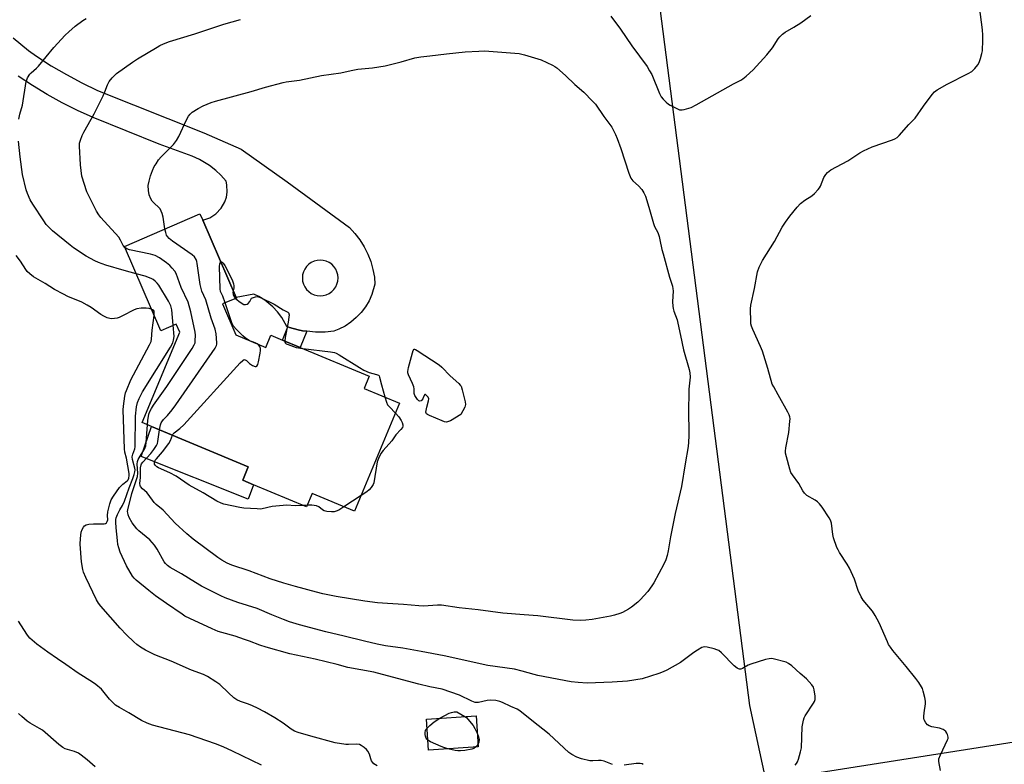
# Model space of a CAD drawing. Units: inches. Extents: x 1273766 to 1279766, y 545451 to 549451.
# Drawn here: x 1277450 to 1277854, y 547638 to 547944 of the extents above; entities that cross this region are included whole.
import ezdxf

# ---------------------------------------------------------------- set-up
doc = ezdxf.new("R2010")
doc.units = ezdxf.units.IN
doc.header["$MEASUREMENT"] = 0
for name, color, linetype in [('BLDG-Footprint', 5, 'Continuous'), ('CULTRL-Pad', 6, 'Continuous'), ('NTRL-Pasture Land', 2, 'Continuous'), ('TRANS-Non Street Sidewalk', 7, 'Continuous'), ('TRANS-Road', 130, 'Continuous'), ('Undefined', 1, 'Continuous')]:
    doc.layers.add(name, color=color, linetype=linetype)

msp = doc.modelspace()

# ---------------------------------------------------------------- linework, layer by layer
at = {"layer": 'BLDG-Footprint'}
for points, elevation in [([(1277533.05, 547826.79), (1277538.53, 547814.08), (1277550.77, 547808.98), (1277552.84, 547813.96), (1277557.67, 547811.94), (1277564.92, 547808.92), (1277593.34, 547797.08), (1277591.27, 547792.11), (1277605.83, 547786.04), (1277587.33, 547741.63), (1277569.89, 547748.9), (1277567.6, 547743.41), (1277545.75, 547752.51), (1277541.34, 547754.35), (1277543.63, 547759.84), (1277503.82, 547776.43), (1277499.93, 547778.05), (1277515.41, 547815.2), (1277513.96, 547818.56), (1277507.6, 547815.81), (1277492.66, 547850.44), (1277523.75, 547863.86), (1277524.89, 547861.22), (1277538.59, 547829.49), (1277538.7, 547829.23)], 498.39), ([(1277638.11, 547644.86), (1277617.73, 547643.49), (1277616.88, 547656.22), (1277637.25, 547657.59)], 492.31)]:
    msp.add_lwpolyline(points, close=True, dxfattribs=dict(at, elevation=elevation))
at = {"layer": 'CULTRL-Pad'}
msp.add_lwpolyline([(1277545.75, 547752.51), (1277543.56, 547746.59), (1277499.59, 547764.07), (1277503.82, 547776.43), (1277543.63, 547759.84), (1277541.34, 547754.35)], close=True, dxfattribs=at)
at = {"layer": 'NTRL-Pasture Land'}
msp.add_lwpolyline([(1277897, 548310.44), (1277913.34, 548307.87), (1277922.82, 548319.94), (1278270.31, 548194.92), (1278305.66, 548056.1), (1278328.37, 547826.47), (1278303.04, 547716.64), (1277756.5, 547630.69), (1277749.81, 547661.83), (1277706.23, 548000.71), (1277437.4, 547964.88), (1277432.92, 548013.95), (1277521.12, 548092.85), (1277535.6, 548196.96), (1277668.51, 548325.63), (1277665.5, 548364.58), (1277841.2, 548335.3), (1277892.63, 548330.75), (1277889.24, 548312.11)], close=True, dxfattribs=at)
at = {"layer": 'TRANS-Non Street Sidewalk'}
msp.add_lwpolyline([(1277567.68, 547815.57), (1277564.92, 547808.92), (1277557.67, 547811.95), (1277559.92, 547817.34), (1277560.61, 547817.13), (1277564.11, 547816.2), (1277565.88, 547815.83)], close=True, dxfattribs=at)
at = {"layer": 'TRANS-Road'}
msp.add_polyline3d([(1277447, 547936.22, 0), (1277450.04, 547933.52, 0), (1277453.23, 547930.99, 0), (1277456.55, 547928.65, 0), (1277462.61, 547924.72, 0), (1277468.81, 547921.04, 0), (1277475.17, 547917.62, 0), (1277481.66, 547914.46, 0), (1277525.33, 547897.13, 0), (1277540.64, 547890.43, 0), (1277559.6, 547877.02, 0), (1277585.18, 547858.17, 0), (1277587.46, 547855.75, 0), (1277589.49, 547853.12, 0), (1277591.26, 547850.3, 0), (1277592.76, 547847.33, 0), (1277593.96, 547844.23, 0), (1277594.86, 547841.03, 0), (1277595.44, 547837.75, 0), (1277595.69, 547834.93, 0), (1277594.45, 547830.76, 0), (1277593.25, 547828.13, 0), (1277591.76, 547825.63, 0), (1277590.01, 547823.32, 0), (1277588.02, 547821.21, 0), (1277585.8, 547819.34, 0), (1277583.4, 547817.72, 0), (1277580.83, 547816.38, 0), (1277578.81, 547815.56, 0), (1277575.2, 547815.22, 0), (1277571.29, 547815.21, 0), (1277567.68, 547815.57, 0), (1277565.88, 547815.83, 0), (1277564.11, 547816.2, 0), (1277560.61, 547817.13, 0), (1277559.92, 547817.34, 0), (1277559.45, 547817.5, 0), (1277557.39, 547821.27, 0), (1277555.68, 547823.56, 0), (1277553.73, 547825.65, 0), (1277550.39, 547828.35, 0), (1277547.93, 547829.82, 0), (1277545.89, 547830.78, 0), (1277538.59, 547829.49, 0), (1277524.89, 547861.22, 0), (1277527.76, 547862.24, 0), (1277530.32, 547863.9, 0), (1277532.42, 547866.11, 0), (1277533.94, 547868.75, 0), (1277534.6, 547870.68, 0), (1277534.94, 547872.68, 0), (1277534.86, 547875.73, 0), (1277534.54, 547877.27, 0), (1277532.38, 547879.71, 0), (1277530.27, 547881.7, 0), (1277527.7, 547883.71, 0), (1277523.5, 547886.22, 0), (1277520.52, 547887.54, 0), (1277506.98, 547892.51, 0), (1277479.85, 547903.43, 0), (1277473.43, 547906.35, 0), (1277467.13, 547909.51, 0), (1277460.95, 547912.91, 0), (1277454.9, 547916.56, 0), (1277449.01, 547920.43, 0)], dxfattribs=at)
msp.add_polyline3d([(1277574.46, 547844.7, 0), (1277573.19, 547844.81, 0), (1277571.91, 547844.7, 0), (1277570.68, 547844.37, 0), (1277569.52, 547843.83, 0), (1277568.47, 547843.09, 0), (1277567.57, 547842.19, 0), (1277566.84, 547841.14, 0), (1277566.29, 547839.99, 0), (1277565.96, 547838.75, 0), (1277565.85, 547837.48, 0), (1277565.96, 547836.2, 0), (1277566.29, 547834.97, 0), (1277566.84, 547833.81, 0), (1277567.57, 547832.76, 0), (1277568.47, 547831.86, 0), (1277569.52, 547831.13, 0), (1277570.68, 547830.59, 0), (1277571.91, 547830.26, 0), (1277573.19, 547830.14, 0), (1277574.46, 547830.26, 0), (1277575.7, 547830.59, 0), (1277576.85, 547831.13, 0), (1277577.9, 547831.86, 0), (1277578.8, 547832.76, 0), (1277579.54, 547833.81, 0), (1277580.08, 547834.97, 0), (1277580.41, 547836.2, 0), (1277580.52, 547837.48, 0), (1277580.41, 547838.75, 0), (1277580.08, 547839.99, 0), (1277579.54, 547841.14, 0), (1277578.8, 547842.19, 0), (1277577.9, 547843.09, 0), (1277576.85, 547843.83, 0), (1277575.69, 547844.37, 0)], close=True, dxfattribs=at)
at = {"layer": 'Undefined'}
for p, q in [((1277590.05, 547748.16, 498), (1277582.88, 547743.49, 498)), ((1277567.9, 547744.12, 498), (1277566.12, 547744.03, 498))]:
    msp.add_line(p, q, dxfattribs=at)
for points, elevation in [([(1277828.19, 547635.15), (1277827.52, 547638.8), (1277827.55, 547639.9), (1277828.18, 547641.54), (1277831.15, 547647.75), (1277831.32, 547648.3), (1277831.37, 547648.85), (1277831.11, 547649.95), (1277830.86, 547650.45), (1277830.38, 547651.13), (1277829.78, 547651.69), (1277829.34, 547651.95), (1277827.84, 547652.47), (1277824.61, 547653.09), (1277823.5, 547653.39), (1277822.81, 547653.82), (1277822.14, 547654.7), (1277821.53, 547655.98), (1277821.4, 547656.52), (1277821.35, 547657.33), (1277821.47, 547658.77), (1277822.03, 547662.54), (1277822.04, 547663.62), (1277821.77, 547665.06), (1277821.11, 547667.64), (1277820.75, 547668.76), (1277820.39, 547669.54), (1277819.31, 547671.24), (1277818.11, 547672.87), (1277814.11, 547677.83), (1277808.62, 547684.38), (1277807.61, 547685.75), (1277806.89, 547686.92), (1277806.37, 547687.98), (1277803, 547695.81), (1277801.37, 547698.85), (1277800.25, 547700.53), (1277796.45, 547705.14), (1277795.59, 547706.5), (1277794.32, 547709.07), (1277792.84, 547713.72), (1277790.75, 547718.29), (1277789.9, 547719.83), (1277786.71, 547724.71), (1277786.13, 547725.73), (1277785.64, 547726.8), (1277784.23, 547730.68), (1277783.96, 547732.11), (1277783.38, 547736.77), (1277783.02, 547737.96), (1277782.47, 547738.97), (1277779.58, 547743.34), (1277778.5, 547744.7), (1277777.6, 547745.48), (1277776.64, 547746.19), (1277773.31, 547748.14), (1277772.3, 547749.05), (1277771.67, 547749.95), (1277769.96, 547753.04), (1277767.33, 547756.53), (1277766.72, 547757.5), (1277766.23, 547758.87), (1277764.88, 547764.01), (1277764.54, 547765.44), (1277764.44, 547766.3), (1277764.6, 547767.71), (1277765.89, 547773.97), (1277766.32, 547778.7), (1277766.35, 547779.58), (1277766.27, 547780.43), (1277766, 547781.24), (1277765.48, 547782.28), (1277761.51, 547789.48), (1277759.62, 547792.7), (1277759.06, 547793.89), (1277757.23, 547800.29), (1277755.05, 547807.34), (1277754.25, 547809.27), (1277751, 547816.35), (1277750.46, 547817.74), (1277750.28, 547818.6), (1277750.21, 547819.48), (1277750.07, 547824.85), (1277750.24, 547826.3), (1277751.76, 547833.13), (1277752.97, 547840.02), (1277753.7, 547841.94), (1277755, 547844.61), (1277759.92, 547852.42), (1277763.18, 547858.33), (1277764.51, 547860.38), (1277766.29, 547862.92), (1277769.23, 547866.57), (1277770.6, 547868.09), (1277772.39, 547869.44), (1277775.36, 547871.3), (1277776.41, 547872.24), (1277777.96, 547873.89), (1277778.48, 547874.54), (1277778.89, 547875.27), (1277780.25, 547878.7), (1277781.01, 547879.96), (1277781.72, 547880.88), (1277782.37, 547881.43), (1277783.11, 547881.89), (1277790.09, 547885.64), (1277795.07, 547888.89), (1277796.61, 547889.75), (1277800.08, 547891.31), (1277808.46, 547894.18), (1277809.46, 547894.65), (1277810.36, 547895.22), (1277811.2, 547896.01), (1277815.22, 547900.53), (1277817.76, 547903.15), (1277821.18, 547908.07), (1277824.72, 547912.88), (1277825.7, 547913.98), (1277826.88, 547914.81), (1277830.95, 547917.15), (1277839.59, 547921.5), (1277841.09, 547922.38), (1277842.34, 547923.53), (1277843.62, 547925.03), (1277844.13, 547926.05), (1277844.68, 547927.72), (1277845.24, 547929.69), (1277845.43, 547930.83), (1277845.62, 547935.2), (1277845.63, 547937.21), (1277845.43, 547939.38), (1277844.21, 547948.89)], 496), ([(1277449.28, 547902.76), (1277449.73, 547904.75), (1277450.72, 547908.48), (1277452.29, 547918.15), (1277452.54, 547918.96), (1277452.89, 547919.73), (1277453.78, 547921.16), (1277454.35, 547921.75), (1277456.5, 547923.63), (1277457.31, 547924.48), (1277463.68, 547932.14), (1277468.3, 547937.25), (1277469.78, 547938.69), (1277472.47, 547940.94), (1277475.56, 547943.22), (1277477, 547944.07)], 492), ([(1277492.82, 547850.06), (1277492.17, 547850.83), (1277491.1, 547853.03), (1277490.36, 547854.2), (1277483.03, 547862.33), (1277482.13, 547863.47), (1277481.18, 547864.97), (1277478, 547871.22), (1277477.3, 547872.83), (1277475.24, 547879.28), (1277474.56, 547883.96), (1277474.17, 547891.65), (1277474.25, 547892.93), (1277474.56, 547894.07), (1277475.31, 547896.01), (1277475.93, 547897.36), (1277480.19, 547904.91), (1277483.94, 547912.31), (1277484.65, 547913.93), (1277485.75, 547916.89), (1277486.38, 547918.15), (1277487.62, 547919.72), (1277489.45, 547921.57), (1277496, 547926.19), (1277498, 547927.49), (1277506.19, 547932.38), (1277507.23, 547932.96), (1277508.78, 547933.67), (1277511.21, 547934.61), (1277521.6, 547937.84), (1277533.53, 547941.71), (1277540.46, 547943.73)], 494), ([(1277692.62, 547945.11), (1277696.65, 547939.77), (1277701.33, 547932.88), (1277707.56, 547924.35), (1277708.63, 547922.59), (1277709.46, 547921.05), (1277712.64, 547913.32), (1277713.4, 547911.89), (1277714.16, 547910.98), (1277715.42, 547909.69), (1277716.32, 547908.92), (1277717.05, 547908.46), (1277720.14, 547906.93), (1277720.93, 547906.64), (1277721.43, 547906.55), (1277721.95, 547906.56), (1277722.8, 547906.71), (1277725.64, 547907.59), (1277727.79, 547908.61), (1277743.16, 547917.29), (1277746.07, 547918.75), (1277747.01, 547919.31), (1277748.38, 547920.42), (1277751.19, 547923.01), (1277756.83, 547929.13), (1277759.12, 547932.1), (1277761.41, 547935.7), (1277762.19, 547936.6), (1277763.25, 547937.65), (1277764.41, 547938.5), (1277767.91, 547940.51), (1277770.85, 547942.38), (1277774.87, 547945.35)], 494), ([(1277509.34, 547857.64), (1277508.58, 547862.41), (1277508.2, 547864), (1277507.85, 547864.97), (1277507.34, 547865.88), (1277506.87, 547866.49), (1277504.87, 547868.16), (1277504.08, 547869), (1277503.52, 547870), (1277502.92, 547871.62), (1277502.62, 547873.37), (1277502.51, 547875.44), (1277502.81, 547877.2), (1277503.41, 547879.52), (1277504.25, 547881.66), (1277504.96, 547883.23), (1277505.67, 547884.45), (1277506.76, 547886.09), (1277507.73, 547887.2), (1277512.89, 547892.39), (1277514.05, 547893.96), (1277515.04, 547895.68), (1277518.15, 547902.51), (1277519.02, 547904), (1277519.71, 547904.83), (1277520.55, 547905.56), (1277523.04, 547907.12), (1277525.1, 547908.26), (1277528.4, 547909.61), (1277530.1, 547910.16), (1277544.84, 547914.07), (1277550.69, 547915.93), (1277557.91, 547917.84), (1277559.23, 547918.07), (1277564.7, 547918.77), (1277573.7, 547920.65), (1277581.64, 547921.73), (1277585.94, 547922.7), (1277588.68, 547923.23), (1277594.75, 547923.85), (1277599.94, 547924.69), (1277606.5, 547926.34), (1277612.07, 547927.88), (1277614.5, 547928.34), (1277618.29, 547928.72), (1277625.12, 547929.57), (1277632.8, 547930.34), (1277638.36, 547930.71), (1277640.69, 547930.78), (1277654.96, 547929.78), (1277657.2, 547929.21), (1277664.02, 547927.06), (1277668.64, 547924.99), (1277669.68, 547924.44), (1277670.48, 547923.87), (1277674.1, 547920.64), (1277677.9, 547917.05), (1277681.57, 547913.77), (1277685.15, 547910.18), (1277686.33, 547908.86), (1277689.73, 547903.9), (1277693.03, 547899.42), (1277694.62, 547896.45), (1277695.3, 547894.85), (1277696.84, 547890.71), (1277700.06, 547880.51), (1277700.9, 547878.45), (1277701.69, 547877.38), (1277703.99, 547875.39), (1277705.37, 547873.85), (1277706.27, 547872.53), (1277706.97, 547871.07), (1277708.32, 547866.58), (1277710.15, 547859.86), (1277710.65, 547858.65), (1277711.94, 547856.11), (1277712.51, 547854.53), (1277712.87, 547853.16), (1277713.7, 547849.12), (1277714.13, 547847.38), (1277716.78, 547837.87), (1277718.02, 547834.09), (1277718.22, 547833.05), (1277718.28, 547832.2), (1277718.06, 547827.61), (1277718.15, 547825.96), (1277718.29, 547824.88), (1277718.58, 547823.78), (1277719.89, 547820.22), (1277720.27, 547818.98), (1277721.27, 547813.85), (1277722.56, 547807.91), (1277724.83, 547799.91), (1277725.18, 547798.47), (1277725.28, 547796.77), (1277724.78, 547791.86), (1277724.71, 547789.51), (1277724.66, 547783.94), (1277724.78, 547772.55), (1277724.66, 547770.06), (1277724.46, 547768.29), (1277723.18, 547761.08), (1277721.7, 547751.83), (1277719.17, 547740.75), (1277717.22, 547731.1), (1277716.28, 547725.4), (1277715.87, 547723.42), (1277715.3, 547721.65), (1277714.5, 547719.89), (1277710.37, 547712.24), (1277709.59, 547711.01), (1277707.89, 547708.67), (1277704.78, 547705.26), (1277703.73, 547704.3), (1277701.1, 547702.15), (1277699.92, 547701.38), (1277698.69, 547700.71), (1277697.43, 547700.09), (1277696.36, 547699.67), (1277694.17, 547698.97), (1277692.48, 547698.53), (1277684.94, 547697.13), (1277682.4, 547696.84), (1277680.33, 547696.8), (1277677.07, 547696.94), (1277662.64, 547698.61), (1277657.06, 547699.1), (1277648.33, 547699.69), (1277638.11, 547701.06), (1277630.27, 547701.92), (1277622.99, 547702.98), (1277621.38, 547703.01), (1277615.71, 547702.66), (1277613.69, 547702.72), (1277607.39, 547703.33), (1277600.9, 547703.68), (1277596.74, 547704.03), (1277591.57, 547704.73), (1277579.73, 547706.66), (1277574.23, 547707.74), (1277571.64, 547708.36), (1277563.02, 547710.67), (1277558.25, 547712.06), (1277552.65, 547713.92), (1277543.97, 547717.13), (1277536.83, 547719.54), (1277534.95, 547720.28), (1277532.72, 547721.51), (1277531.06, 547722.66), (1277520.92, 547730.2), (1277518.4, 547732.33), (1277513.58, 547736.71), (1277508.57, 547742.08), (1277505.7, 547744.37), (1277504.93, 547745.27), (1277502.45, 547748.65), (1277501.84, 547749.3), (1277500.08, 547750.87), (1277499.36, 547751.74), (1277499.16, 547752.22), (1277499.05, 547753), (1277499.35, 547755.51), (1277499.31, 547759.42), (1277499.51, 547760.65), (1277499.72, 547761.1), (1277500.22, 547761.77), (1277503.6, 547765.34), (1277504.79, 547766.95), (1277505.88, 547768.62), (1277506.22, 547769.4), (1277506.43, 547770.25), (1277507.17, 547775.03)], 496), ([(1277497.52, 547839.18), (1277492.56, 547840.52), (1277485.06, 547842.71), (1277482.01, 547843.78), (1277480.46, 547844.53), (1277476.99, 547846.5), (1277471.71, 547849.83), (1277470.33, 547850.9), (1277463.13, 547856.84), (1277461.3, 547858.64), (1277460.58, 547859.5), (1277459.59, 547860.92), (1277455.09, 547867.77), (1277454, 547869.54), (1277452.83, 547872.14), (1277452.24, 547873.74), (1277450.82, 547879.96), (1277449.76, 547887.28), (1277449.16, 547893.73)], 492), ([(1277507.17, 547775.03), (1277507.55, 547777.18), (1277507.83, 547777.92), (1277508.11, 547778.43), (1277508.82, 547779.36), (1277510.35, 547781), (1277512.25, 547783.24), (1277513.88, 547785.34), (1277529.94, 547808.7), (1277530.48, 547809.72), (1277530.62, 547810.25), (1277530.66, 547810.8), (1277530.36, 547814.51), (1277530.02, 547816.49), (1277528.38, 547820.95), (1277526.13, 547828.49), (1277524.57, 547832.05), (1277524.21, 547833.11), (1277523.88, 547834.86), (1277522.57, 547843.39), (1277522.39, 547844.26), (1277522.12, 547845.05), (1277521.43, 547846.16), (1277520.6, 547846.94), (1277512.47, 547852.6), (1277511.11, 547853.7), (1277510.44, 547854.47), (1277510.04, 547855.13), (1277509.66, 547856.13), (1277509.34, 547857.64)], 496), ([(1277502.14, 547777.13), (1277502.33, 547778.98), (1277502.73, 547781.46), (1277503.1, 547782.55), (1277503.76, 547783.78), (1277504.67, 547785.15), (1277510.19, 547792.88), (1277520.5, 547808.5), (1277521.42, 547810.01), (1277521.71, 547810.81), (1277521.84, 547811.67), (1277521.92, 547814.02), (1277521.84, 547815.19), (1277519.95, 547823.58), (1277518.89, 547827.54), (1277516.05, 547833.54), (1277513.95, 547839.29), (1277513.37, 547840.25), (1277512.34, 547841.58), (1277511.39, 547842.61), (1277510, 547843.73), (1277507.06, 547845.79), (1277505.31, 547846.75), (1277503.41, 547847.33), (1277494.72, 547849.02), (1277493.68, 547849.43), (1277492.82, 547850.06)], 494), ([(1277503.75, 547824.73), (1277502.91, 547824.99), (1277501.6, 547825.1), (1277499.52, 547825.01), (1277497.78, 547824.8), (1277496.71, 547824.43), (1277491.89, 547821.87), (1277490.55, 547821.25), (1277489.73, 547820.96), (1277488.64, 547820.78), (1277487.54, 547820.74), (1277486.69, 547820.84), (1277485.58, 547821.16), (1277484.25, 547821.76), (1277482.97, 547822.47), (1277479.03, 547825.35), (1277477.35, 547826.36), (1277475.11, 547827.52), (1277469.48, 547829.9), (1277467.64, 547830.81), (1277464, 547832.78), (1277460.05, 547835.25), (1277455.36, 547837.94), (1277453.79, 547839.13), (1277452.76, 547840.08), (1277452.09, 547840.99), (1277449.98, 547844.4), (1277448.19, 547846.71)], 490), ([(1277534.14, 547827.27), (1277533.17, 547829.97), (1277532.22, 547831.96), (1277532, 547833.01), (1277531.72, 547842.25), (1277531.87, 547843.36), (1277532.06, 547843.77), (1277532.3, 547844.05)], 498), ([(1277532.3, 547844.05), (1277532.59, 547844.18), (1277532.89, 547844.03), (1277533.35, 547843.5), (1277533.95, 547842.56), (1277535.1, 547840.51), (1277537.14, 547836.24), (1277537.51, 547835.14), (1277537.66, 547834.3), (1277537.63, 547833.45), (1277537.41, 547832.21)], 498), ([(1277512.75, 547818.03), (1277512.19, 547824.38), (1277511.83, 547826.03), (1277510.81, 547827.95), (1277506.78, 547834.54), (1277506.1, 547835.39), (1277505.29, 547836.2), (1277504.46, 547836.86), (1277503.73, 547837.27), (1277501.27, 547838.24), (1277497.52, 547839.18)], 492), ([(1277537.41, 547832.21), (1277537.32, 547831.47), (1277537.41, 547830.68), (1277537.81, 547829.71), (1277538.32, 547829.07)], 498), ([(1277538.32, 547829.07), (1277539.66, 547827.94), (1277541.09, 547826.94), (1277541.82, 547826.62), (1277542.5, 547826.52), (1277543.14, 547826.69), (1277543.56, 547827.04), (1277544.19, 547827.87), (1277544.89, 547829.13), (1277546.6, 547829.76), (1277547.3, 547829.86), (1277547.87, 547829.76), (1277548.93, 547829.33), (1277554.22, 547826.7), (1277557.98, 547824.43), (1277559.9, 547823.37), (1277560.22, 547823.02), (1277560.31, 547822.8), (1277560.38, 547822.29), (1277560.33, 547821.44), (1277560.01, 547819.38), (1277558.77, 547813.01), (1277558.59, 547811.56)], 498), ([(1277504.91, 547822.06), (1277504.98, 547823), (1277504.87, 547823.78), (1277504.58, 547824.22), (1277503.75, 547824.73)], 490), ([(1277543.5, 547812.01), (1277542.41, 547812.76), (1277541.34, 547813.72), (1277538.63, 547816.39), (1277537.57, 547817.64), (1277536.91, 547819.06), (1277534.14, 547827.27)], 498), ([(1277596.64, 547636.98), (1277595.21, 547637.89), (1277594.68, 547638.46), (1277594.29, 547639.1), (1277594.01, 547639.84), (1277593.5, 547641.83), (1277592.8, 547643.11), (1277592.2, 547643.76), (1277591.28, 547644.51), (1277590.05, 547645.36), (1277589.27, 547645.74), (1277588.07, 547645.92), (1277584.87, 547645.8), (1277583.71, 547645.83), (1277579.3, 547646.53), (1277569.36, 547649.14), (1277564.11, 547650.71), (1277562.68, 547651.27), (1277561.27, 547652.15), (1277557.94, 547654.56), (1277554.57, 547656.8), (1277550.33, 547659.2), (1277547.36, 547660.73), (1277545.31, 547661.67), (1277543.72, 547662.31), (1277540.45, 547663.4), (1277538.87, 547664.11), (1277537.7, 547665), (1277535.47, 547666.97), (1277531.92, 547670.4), (1277530.25, 547671.58), (1277526.8, 547673.76), (1277525.17, 547674.48), (1277520.26, 547676.29), (1277511.97, 547680.02), (1277505.13, 547682.57), (1277501.42, 547684.49), (1277499.25, 547685.8), (1277497.76, 547686.89), (1277496.51, 547687.99), (1277493.59, 547690.8), (1277490.93, 547693.61), (1277482.96, 547702.69), (1277482.05, 547703.85), (1277481.15, 547705.29), (1277476.78, 547714.41), (1277475.9, 547716.55), (1277475.56, 547717.64), (1277475.08, 547720.81), (1277474.52, 547728.16), (1277474.58, 547730.41), (1277474.92, 547733.06), (1277475.27, 547734.13), (1277475.81, 547735.07), (1277476.29, 547735.68), (1277476.91, 547736.11), (1277477.99, 547736.33), (1277480.04, 547736.45), (1277481.82, 547736.48), (1277484.31, 547736.39), (1277484.9, 547736.54), (1277485.3, 547736.85), (1277485.64, 547737.41), (1277485.81, 547738.11), (1277485.68, 547739.93), (1277485.84, 547741.33), (1277486.65, 547744.68), (1277487.23, 547746.28), (1277488.16, 547747.79), (1277490.68, 547751.43), (1277491.99, 547752.78), (1277493.88, 547754.17), (1277494.2, 547754.6), (1277494.5, 547755.29), (1277494.68, 547756.3), (1277494.6, 547757.13), (1277493.5, 547763.48), (1277492.85, 547765.97), (1277492.73, 547767.24), (1277492.22, 547783.28), (1277492.31, 547784.75), (1277492.9, 547788.85), (1277493.17, 547790.29), (1277493.48, 547791.29), (1277495.38, 547795.61), (1277503.02, 547810.06), (1277503.62, 547811.36), (1277503.85, 547812.29), (1277504.09, 547815.97), (1277504.91, 547822.06)], 490), ([(1277693.39, 547637.61), (1277689.87, 547638.87), (1277688.75, 547639.17), (1277687.59, 547639.22), (1277685.22, 547639.03), (1277684.06, 547639.1), (1277680.59, 547639.87), (1277678.74, 547640.51), (1277676.63, 547641.62), (1277675.4, 547642.43), (1277667.32, 547650.01), (1277660.15, 547655.61), (1277655.32, 547659.67), (1277654.19, 547660.32), (1277651.55, 547661.39), (1277648.14, 547663.06), (1277647.09, 547663.49), (1277645.39, 547663.83), (1277643.01, 547663.96), (1277641.88, 547663.82), (1277638.27, 547663.04), (1277637.42, 547663), (1277636.86, 547663.08), (1277635.51, 547663.59), (1277630.5, 547666.07), (1277623.31, 547668.57), (1277618.28, 547669.54), (1277613.73, 547670.54), (1277607.03, 547672.42), (1277595.23, 547675.47), (1277584.6, 547677.42), (1277580.11, 547678.6), (1277571.11, 547680.78), (1277560.71, 547683.1), (1277550.95, 547685.75), (1277548.42, 547686.59), (1277544.17, 547688.24), (1277542.03, 547688.98), (1277538.18, 547690.23), (1277532.8, 547691.77), (1277531.25, 547692.28), (1277528.8, 547693.31), (1277519.56, 547697.54), (1277517.57, 547698.56), (1277516.39, 547699.28), (1277509.95, 547703.7), (1277505.48, 547706.93), (1277502.69, 547709.06), (1277497.53, 547713.27), (1277496.74, 547714.07), (1277496.06, 547714.97), (1277493.57, 547719.25), (1277490.98, 547724.75), (1277490.34, 547726.53), (1277490.04, 547727.91), (1277489.78, 547729.62), (1277489.36, 547734.79), (1277489.1, 547737.12), (1277489.11, 547738.23), (1277489.3, 547738.99), (1277489.87, 547740.33), (1277490.81, 547742.17), (1277491.9, 547744.03), (1277492.67, 547745.75), (1277494.61, 547751.21), (1277496.19, 547755.09), (1277496.74, 547756.73), (1277497.01, 547757.83), (1277497.05, 547758.6), (1277496.98, 547759.33), (1277496.03, 547762.87), (1277495.92, 547763.95), (1277496.11, 547765.02), (1277496.91, 547767.26), (1277497.05, 547768.12), (1277497.22, 547780.71), (1277497.7, 547784.55), (1277498.05, 547786.25), (1277498.73, 547787.93), (1277500.18, 547790.65), (1277511.58, 547809.01), (1277512.59, 547810.82), (1277512.91, 547811.87), (1277513.09, 547813.48), (1277512.75, 547818.03)], 492), ([(1277545.38, 547811.23), (1277544.17, 547811.68), (1277543.5, 547812.01)], 498), ([(1277512.39, 547772.86), (1277512.73, 547773.46), (1277513.08, 547773.85), (1277515.4, 547775.58), (1277517.06, 547777.15), (1277540.29, 547802.59), (1277541.31, 547803.61), (1277541.93, 547803.94), (1277542.33, 547803.91), (1277542.92, 547803.51), (1277544.16, 547802.36), (1277545.33, 547801.58), (1277546.5, 547801.1), (1277546.89, 547801.12), (1277547.15, 547801.29), (1277547.48, 547801.86), (1277547.8, 547802.97), (1277548.56, 547806.52), (1277548.69, 547807.7), (1277548.59, 547808.56), (1277548.33, 547809.35), (1277547.84, 547810), (1277547.22, 547810.46)], 498), ([(1277547.22, 547810.46), (1277546.41, 547810.86), (1277545.38, 547811.23)], 498), ([(1277558.59, 547811.56), (1277558.64, 547811.14), (1277558.86, 547810.75), (1277559.25, 547810.45), (1277559.99, 547810.09), (1277563.33, 547808.91), (1277565.99, 547808.48)], 498), ([(1277565.99, 547808.48), (1277577.38, 547807.15), (1277579.07, 547806.81), (1277579.79, 547806.52), (1277580.91, 547805.91), (1277589.28, 547800.67), (1277591.05, 547799.65), (1277593.32, 547798.63), (1277596.39, 547797.87), (1277597.1, 547797.55), (1277597.42, 547797.21), (1277597.62, 547796.75), (1277598.34, 547793.63), (1277599.74, 547788.58)], 498), ([(1277599.74, 547788.58), (1277600.39, 547786.42), (1277600.9, 547785.38), (1277601.66, 547784.49), (1277604.14, 547781.98)], 498), ([(1277604.14, 547781.98), (1277605.47, 547780.36), (1277606.44, 547778.9), (1277606.85, 547778.14), (1277607.11, 547777.1), (1277607.1, 547776.58), (1277606.96, 547776.1), (1277606.33, 547775.21), (1277604.31, 547773.08), (1277602.6, 547770.58), (1277599.03, 547766.58), (1277598.14, 547765.41), (1277597.09, 547763.37), (1277596.62, 547762), (1277595.2, 547753.3), (1277594.97, 547752.6), (1277594.2, 547751.43), (1277593.25, 547750.36), (1277592.31, 547749.63), (1277590.05, 547748.16)], 498), ([(1277768.4, 547637.35), (1277768.97, 547637.95), (1277769.43, 547638.64), (1277769.83, 547639.69), (1277770.68, 547642.76), (1277771.02, 547644.46), (1277771.38, 547653.05), (1277771.56, 547654.44), (1277771.85, 547655.78), (1277772.19, 547656.78), (1277772.54, 547657.52), (1277775.96, 547662.7), (1277776.39, 547663.44), (1277776.69, 547664.21), (1277776.74, 547664.77), (1277776.69, 547665.65), (1277776.28, 547668.3), (1277775.93, 547669.41), (1277775.3, 547670.35), (1277773.11, 547672.7), (1277770.47, 547674.95), (1277767.09, 547678.04), (1277765.74, 547679.06), (1277764.73, 547679.55), (1277759.43, 547680.96), (1277758.59, 547681.09), (1277757.74, 547681.04), (1277756.3, 547680.68), (1277750.27, 547678.85), (1277749.17, 547678.39), (1277746.83, 547677.01), (1277746.1, 547676.76), (1277745.62, 547676.72), (1277745.14, 547676.85), (1277744.68, 547677.1), (1277743.35, 547678.14), (1277738.17, 547683.4), (1277737.08, 547684.35), (1277736.32, 547684.74), (1277735.2, 547685.07), (1277732.31, 547685.74), (1277731.17, 547685.86), (1277730.63, 547685.78), (1277730.11, 547685.59), (1277728.33, 547684.6), (1277726.85, 547683.62), (1277721.31, 547679.5), (1277715.66, 547676.35), (1277714.14, 547675.63), (1277712.36, 547674.91), (1277705.61, 547672.8), (1277699.58, 547671.8), (1277693.28, 547671.34), (1277682.89, 547671.03), (1277679.19, 547671.24), (1277676.36, 547671.57), (1277662.62, 547674.12), (1277661.13, 547674.5), (1277656.27, 547675.98), (1277653.09, 547676.75), (1277642.08, 547678.22), (1277624.08, 547682.27), (1277614.7, 547684.05), (1277607.21, 547685.3), (1277600.01, 547686.39), (1277596.61, 547687.03), (1277591.41, 547688.2), (1277582.99, 547690.34), (1277575.43, 547692.06), (1277564.63, 547694.92), (1277560.56, 547696.2), (1277558.09, 547697.11), (1277553.28, 547699.04), (1277547.31, 547701.66), (1277539.32, 547704.17), (1277534.17, 547706.09), (1277532.29, 547706.91), (1277524.36, 547710.81), (1277521.86, 547712.3), (1277516.13, 547715.93), (1277511.52, 547718.5), (1277510.36, 547719.33), (1277509.57, 547720.1), (1277509.07, 547720.79), (1277506.2, 547726.02), (1277505.08, 547727.7), (1277503.1, 547729.94), (1277498.63, 547733.64), (1277497.8, 547734.43), (1277495.84, 547736.9), (1277494.69, 547739.06), (1277494.28, 547740.11), (1277494.06, 547740.94), (1277494, 547741.5), (1277494.08, 547742.26), (1277495.76, 547748.94), (1277497.58, 547754.29), (1277498, 547755.93), (1277498.15, 547757.34), (1277497.94, 547761.01), (1277498.03, 547762.07), (1277498.31, 547762.83), (1277498.7, 547763.55), (1277501.06, 547767.4), (1277501.47, 547768.44), (1277501.67, 547769.88), (1277502.14, 547777.13)], 494), ([(1277566.12, 547744.03), (1277562.97, 547743.88), (1277559.26, 547744.08), (1277557.89, 547744.04), (1277553.37, 547743.53), (1277549.34, 547742.63), (1277548.49, 547742.55), (1277547.33, 547742.57), (1277541.81, 547742.94), (1277540.08, 547743.18), (1277533.56, 547744.57), (1277532.47, 547744.92), (1277530.67, 547745.75), (1277525.08, 547749.22), (1277519.34, 547752.37), (1277513.93, 547756), (1277511.33, 547757.42), (1277506.76, 547759.43), (1277506.05, 547759.88), (1277505.33, 547760.6), (1277505.09, 547761.01), (1277505.01, 547761.44), (1277505.09, 547761.89), (1277505.38, 547762.57), (1277505.87, 547763.23), (1277508.32, 547766.06), (1277510.97, 547769.47), (1277511.66, 547770.74), (1277512.39, 547772.86)], 498), ([(1277582.88, 547743.49), (1277580.81, 547742.14), (1277579.78, 547741.61), (1277578.97, 547741.43), (1277577.85, 547741.41), (1277575.86, 547741.56), (1277574.79, 547741.78), (1277574.08, 547742.16), (1277572.6, 547743.38), (1277571.63, 547743.79), (1277569.75, 547744.1), (1277567.9, 547744.12)], 498), ([(1277549, 547637.29), (1277537.17, 547643.11), (1277533.34, 547644.86), (1277530.09, 547646.11), (1277519.42, 547649.77), (1277504.21, 547653.71), (1277502.09, 547654.54), (1277499.75, 547655.65), (1277494.45, 547658.84), (1277490.67, 547660.97), (1277489.07, 547662.01), (1277488, 547662.93), (1277486.58, 547664.42), (1277483.2, 547668.47), (1277480.96, 547670.39), (1277479.54, 547671.41), (1277473.69, 547675.15), (1277468.58, 547678.72), (1277465.12, 547680.97), (1277461.22, 547683.67), (1277456.7, 547686.98), (1277453.83, 547689.5), (1277453.24, 547690.14), (1277452.56, 547691.07), (1277449.2, 547696.49)], 488), ([(1277480.59, 547636.63), (1277477.37, 547639.5), (1277474.9, 547641.46), (1277473.74, 547642.27), (1277472.21, 547642.91), (1277468.33, 547643.98), (1277467.31, 547644.51), (1277465.69, 547645.81), (1277459.05, 547651.61), (1277457.81, 547652.41), (1277453.95, 547654.58), (1277452.74, 547655.41), (1277450.46, 547657.31), (1277449.16, 547658.52)], 486), ([(1277622.43, 547656.59), (1277626.21, 547658.7), (1277627.13, 547659), (1277628.26, 547659.14), (1277629.33, 547659.2), (1277632.67, 547657.28)], 492), ([(1277617.12, 547652.54), (1277618.23, 547653.59), (1277620.05, 547655.11), (1277622.43, 547656.59)], 492), ([(1277632.67, 547657.28), (1277633.27, 547656.83), (1277633.87, 547656.24), (1277636.03, 547653.6), (1277636.8, 547652.4), (1277637.74, 547650.38)], 492), ([(1277617.46, 547647.53), (1277616.98, 547648), (1277616.71, 547648.44), (1277616.43, 547649.18), (1277616.3, 547649.96), (1277616.31, 547650.75), (1277616.46, 547651.48), (1277616.64, 547651.91), (1277617.12, 547652.54)], 492), ([(1277637.74, 547650.38), (1277638.31, 547648.96), (1277638.54, 547647.85), (1277638.45, 547646.74), (1277638.04, 547645.78)], 492), ([(1277625.72, 547644.03), (1277623.97, 547644.54), (1277622.88, 547644.96), (1277618.58, 547646.89), (1277617.46, 547647.53)], 492), ([(1277637.18, 547644.79), (1277636.29, 547644.19), (1277635.48, 547643.91), (1277632.63, 547643.37), (1277630.91, 547643.14), (1277629.79, 547643.15), (1277628.68, 547643.29), (1277625.72, 547644.03)], 492), ([(1277638.04, 547645.78), (1277637.75, 547645.36), (1277637.18, 547644.79)], 492), ([(1277706.03, 547637.56), (1277705.53, 547637.81), (1277704.78, 547637.98), (1277703.13, 547637.96), (1277698.17, 547637.25)], 492)]:
    msp.add_lwpolyline(points, dxfattribs=dict(at, elevation=elevation))
at = {"layer": 'Undefined', "elevation": 498}
msp.add_lwpolyline([(1277625.15, 547778.24), (1277624.34, 547778.35), (1277623.26, 547778.75), (1277618.05, 547780.98), (1277617.31, 547781.37), (1277616.92, 547781.69), (1277616.78, 547781.88), (1277616.67, 547782.3), (1277616.7, 547783.04), (1277616.98, 547784.38), (1277617.74, 547786.96), (1277617.82, 547787.77), (1277617.58, 547788.46), (1277616.93, 547789.21), (1277616.42, 547789.57), (1277616.15, 547789.6), (1277616.04, 547789.51), (1277615.58, 547788.21), (1277615.33, 547787.76), (1277614.69, 547787.05), (1277614.16, 547786.82), (1277613.79, 547786.97), (1277613.25, 547787.49), (1277612.57, 547788.41), (1277612.13, 547789.15), (1277611.88, 547789.95), (1277611.83, 547791.96), (1277611.67, 547792.81), (1277611.12, 547794.18), (1277609.49, 547797.7), (1277609.24, 547798.47), (1277609.19, 547799), (1277609.48, 547800.68), (1277611.07, 547806.72), (1277611.42, 547807.74), (1277611.8, 547808.19), (1277611.98, 547808.21), (1277612.39, 547808.1), (1277613.09, 547807.72), (1277622.03, 547801.8), (1277623.13, 547800.82), (1277626.68, 547797.25), (1277630.21, 547794.09), (1277630.78, 547793.44), (1277631.08, 547792.96), (1277631.56, 547791.57), (1277632.78, 547786.64), (1277632.88, 547785.5), (1277632.58, 547784.45), (1277631, 547781.37), (1277626.69, 547778.81), (1277625.92, 547778.44)], close=True, dxfattribs=at)

doc.saveas('drawing.dxf')
